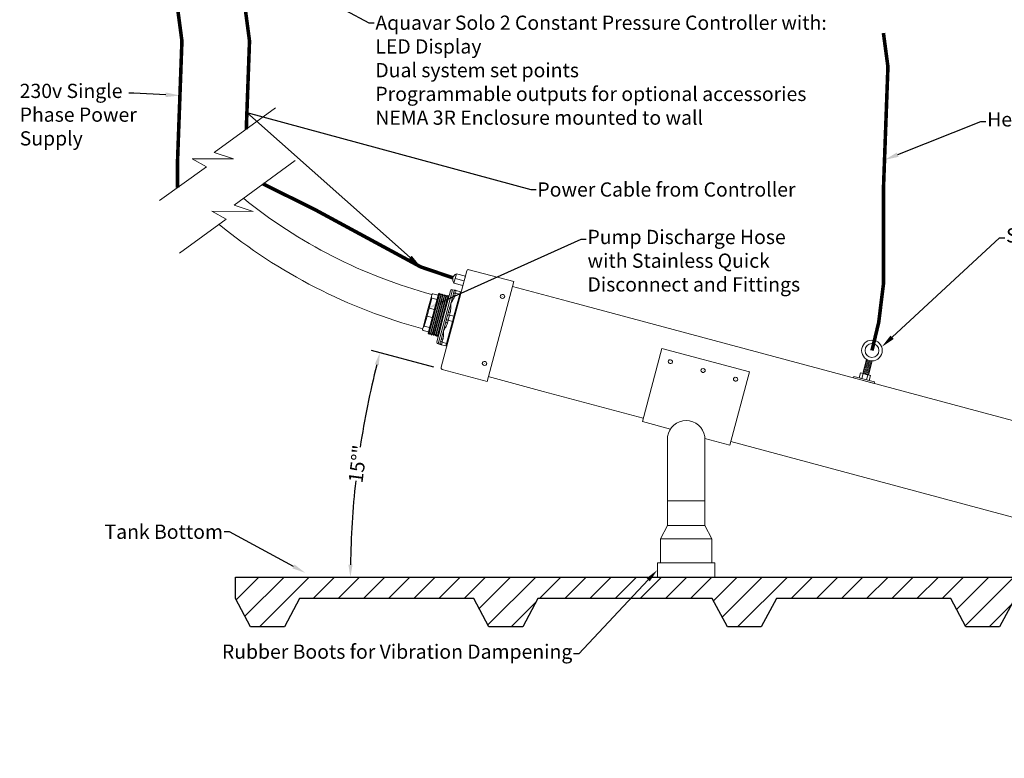
# Model space of a CAD drawing. Units: inches. Extents: x -767 to 367, y 14 to 533.
# Drawn here: x -126 to -56, y 37 to 89 of the extents above; entities that cross this region are included whole.
import ezdxf
from ezdxf import colors
from ezdxf.entities.mleader import LeaderData, LeaderLine
from ezdxf.math import Vec2, Vec3

# ---------------------------------------------------------------- set-up
doc = ezdxf.new("R2010")
doc.units = ezdxf.units.IN
doc.header["$MEASUREMENT"] = 0
doc.layers.add('Dim', color=1, linetype='Continuous', lineweight=15)
doc.layers.add('Pipe and Fittings', color=5, linetype='Continuous', lineweight=15)
doc.layers.add('Tank', color=7, linetype='Continuous')
doc.styles.get("Standard").update_dxf_attribs({"font": 'techb___.ttf'})
doc.styles.add('TimesNewRoamn', font='times.ttf')
doc.dimstyles.new('Standard-A', dxfattribs={"dimtxt": 1, "dimasz": 0.875, "dimexe": 0.625, "dimexo": 0.625, "dimgap": 0, "dimtad": 0, "dimtoh": 1, "dimdec": 4, "dimzin": 0, "dimdsep": 46, "dimlunit": 4, "dimtxsty": 'Standard', "dimcen": 0.09, "dimadec": 0, "dimazin": 0, "dimtfac": 1, "dimtdec": 4, "dimtofl": 0, "dimtmove": 0, "dimatfit": 3, "dimfxl": 1, "dimfrac": 2, "dimtolj": 1, "dimtzin": 0, "dimarcsym": 0})

# ---------------------------------------------------------------- blocks, each defined once
blk = doc.blocks.new('*D14')
at = {"layer": 'Defpoints', "color": 0, "transparency": 16777216}
for p in [(-95.813, 64.691), (-92.674, 63.85), (-101.346, 60.678), (-110.347, 50.1), (-22.097, 50.1)]:
    blk.add_point(p, dxfattribs=at)
at = {"layer": 'Dim', "color": 0, "lineweight": -2, "transparency": 16777216}
blk.add_line((-96.416, 64.853), (-100.8, 66.028), dxfattribs=at)
for start, end in [(165.82305, 171.3718), (173.6282, 179.17695)]:
    blk.add_arc((-41.359, 50.1), 60.913, start, end, dxfattribs=at)
at = {"layer": 'Dim', "color": 0, "transparency": 16777216}
for points in [[(-100.558, 65.056), (-100.275, 64.982), (-100.196, 65.866)], [(-102.12, 50.974), (-102.411, 50.976), (-102.272, 50.1)]]:
    blk.add_solid(points, dxfattribs=at)
at = {"layer": 'Dim', "color": 0, "transparency": 16777216, "insert": (-101.751, 58.051), "char_height": 1, "attachment_point": 5, "rotation": 82.5, "style": 'TimesNewRoamn'}
blk.add_mtext('\\A1;15°"', dxfattribs=at)

msp = doc.modelspace()

# ---------------------------------------------------------------- hatches: boundary and pattern name
at = {"layer": 'Pipe and Fittings'}
h = msp.add_hatch(dxfattribs=at)
h.set_pattern_fill('ANSI31', color=256, scale=10)
h.set_pattern_definition([(45, (0, -0.3025), (-0.883883, 0.883883), [])])
h.paths.add_polyline_path([(-110.34733, 50.10046), (-110.34733, 48.60046), (-109.28483, 46.60046), (-106.90983, 46.60046), (-105.84733, 48.60046), (-93.59733, 48.60046), (-92.53483, 46.60046), (-90.15983, 46.60046), (-89.09733, 48.60046), (-76.84733, 48.60046), (-75.78483, 46.60046), (-73.40983, 46.60046), (-72.34733, 48.60046), (-60.09733, 48.60046), (-59.03483, 46.60046), (-56.65983, 46.60046), (-55.59733, 48.60046), (-43.34733, 48.60046), (-42.28483, 46.60046), (-39.90983, 46.60046), (-38.84733, 48.60046), (-26.59733, 48.60046), (-25.53483, 46.60046), (-23.15983, 46.60046), (-22.09733, 48.60046), (-22.09733, 50.10046)])

# ---------------------------------------------------------------- linework, layer by layer
for p, q in [((-107.53714, 83.05217), (-111.83116, 79.91951)), ((-111.83116, 79.91951), (-110.49173, 79.46804)), ((-112.38903, 78.92394), (-115.67383, 76.54894)), ((-113.38393, 79.48228), (-112.38903, 78.92394)), ((-110.49173, 79.46804), (-113.38393, 79.48228)), ((-106.14716, 79.36421), (-110.44117, 76.23154)), ((-110.44117, 76.23154), (-109.10175, 75.78008)), ((-111.99395, 75.79432), (-110.99904, 75.23598)), ((-109.10175, 75.78008), (-111.99395, 75.79432)), ((-110.99904, 75.23598), (-114.28385, 72.86098)), ((-95.90115, 64.84447), (-94.08942, 71.60596)), ((-94.82134, 71.41269), (-95.00021, 70.74515)), ((-94.18676, 71.24265), (-94.82134, 71.41269)), ((-93.93632, 71.69434), (-90.79706, 70.85318)), ((-95.00021, 70.74515), (-94.36563, 70.57512)), ((-94.2762, 70.90889), (-94.91078, 71.07892)), ((-94.36563, 70.57512), (-94.18676, 71.24265)), ((-90.79706, 70.85318), (-92.6735, 63.85022)), ((-96.07182, 70.00309), (-96.81653, 67.2238)), ((-96.10124, 69.8933), (-96.78711, 67.33359)), ((-96.78377, 67.16705), (-96.01507, 70.03585)), ((-96.74791, 67.2558), (-96.02839, 69.94107)), ((-96.01068, 69.93632), (-96.7302, 67.25105)), ((-96.66303, 67.1347), (-95.89433, 70.0035)), ((-96.62717, 67.22344), (-95.90765, 69.90872)), ((-95.88994, 69.90397), (-96.60946, 67.2187)), ((-96.57635, 69.82018), (-96.54177, 69.94922)), ((-96.54229, 67.10235), (-95.77359, 69.97115)), ((-96.50643, 67.19109), (-95.78691, 69.87637)), ((-95.7692, 69.87162), (-96.48872, 67.18635)), ((-96.10124, 69.8933), (-96.46829, 69.99165)), ((-96.42154, 67.07), (-95.65285, 69.9388)), ((-96.3008, 67.03764), (-95.53211, 69.90644)), ((-96.18006, 67.00529), (-95.41137, 69.87409)), ((-96.07182, 70.00309), (-96.01507, 70.03585)), ((-96.02839, 69.94107), (-96.01507, 70.03585)), ((-96.01068, 69.93632), (-96.02839, 69.94107)), ((-96.01068, 69.93632), (-95.89433, 70.0035)), ((-95.90765, 69.90872), (-95.89433, 70.0035)), ((-95.88994, 69.90397), (-95.90765, 69.90872)), ((-95.88994, 69.90397), (-95.77359, 69.97115)), ((-95.78691, 69.87637), (-95.77359, 69.97115)), ((-95.7692, 69.87162), (-95.78691, 69.87637)), ((-95.7692, 69.87162), (-95.65285, 69.9388)), ((-95.71973, 68.41933), (-95.24221, 70.20146)), ((-95.66617, 69.84401), (-95.65285, 69.9388)), ((-95.64846, 69.83927), (-95.53211, 69.90644)), ((-95.08911, 70.28985), (-95.59899, 68.38698)), ((-95.54543, 69.81166), (-95.53211, 69.90644)), ((-95.52772, 69.80692), (-95.41137, 69.87409)), ((-95.42469, 69.77931), (-95.41137, 69.87409)), ((-94.96837, 70.2575), (-95.08911, 70.28985)), ((-95.03308, 70.01602), (-95.0847, 69.82336)), ((-95.03308, 70.01602), (-95.00073, 70.13676)), ((-94.59189, 69.96251), (-95.00471, 68.42186)), ((-94.96837, 70.2575), (-95.00073, 70.13676)), ((-94.95452, 68.37735), (-94.5417, 69.918)), ((-94.94778, 69.85137), (-94.89616, 70.04403)), ((-94.84763, 70.22515), (-94.89616, 70.04403)), ((-94.89616, 70.04403), (-94.59189, 69.96251)), ((-94.54337, 70.14362), (-94.84763, 70.22515)), ((-94.59189, 69.96251), (-94.54337, 70.14362)), ((-94.50094, 70.07013), (-94.5417, 69.918)), ((-90.88603, 70.52114), (-87.02233, 69.48587)), ((-96.57635, 69.82018), (-96.79753, 68.99471)), ((-96.73392, 69.00031), (-96.5456, 69.70313)), ((-96.5456, 69.70313), (-96.17854, 69.60478)), ((-96.38569, 67.15874), (-95.66617, 69.84401)), ((-95.64846, 69.83927), (-96.36798, 67.15399)), ((-96.26495, 67.12639), (-95.54543, 69.81166)), ((-95.52772, 69.80692), (-96.24724, 67.12164)), ((-96.14421, 67.09403), (-95.42469, 69.77931)), ((-95.40698, 69.77456), (-96.1265, 67.08929)), ((-95.71973, 68.41933), (-95.34737, 69.80898)), ((-95.64846, 69.83927), (-95.66617, 69.84401)), ((-95.52772, 69.80692), (-95.54543, 69.81166)), ((-95.40698, 69.77456), (-95.42469, 69.77931)), ((-95.40698, 69.77456), (-95.34737, 69.80898)), ((-95.22331, 69.30606), (-95.39427, 68.66803)), ((-95.0847, 69.82336), (-95.22331, 69.30606)), ((-87.02233, 69.48587), (-45.36678, 58.3243)), ((-96.94083, 68.45993), (-96.79753, 68.99471)), ((-96.73392, 69.00031), (-96.88853, 68.42328)), ((-96.36686, 68.90196), (-96.73392, 69.00031)), ((-95.39427, 68.66803), (-95.44589, 68.47537)), ((-95.30898, 68.50338), (-95.40603, 68.14116)), ((-95.30898, 68.50338), (-95.25735, 68.69604)), ((-95.00471, 68.42186), (-95.30898, 68.50338)), ((-96.94083, 68.45993), (-97.16201, 67.63447)), ((-97.07685, 67.72046), (-96.88853, 68.42328)), ((-96.88853, 68.42328), (-96.52148, 68.32493)), ((-96.19725, 66.6372), (-95.71973, 68.41933)), ((-95.59899, 68.38698), (-96.10886, 66.4841)), ((-96.09208, 67.02968), (-95.71973, 68.41933)), ((-95.56222, 68.04122), (-95.73318, 67.40319)), ((-95.5106, 68.23388), (-95.56222, 68.04122)), ((-95.10177, 68.05963), (-95.51458, 66.51898)), ((-95.5106, 68.23388), (-95.44589, 68.47537)), ((-95.45766, 67.9485), (-95.40603, 68.14116)), ((-95.44886, 66.53243), (-95.03605, 68.07308)), ((-95.40603, 68.14116), (-95.10177, 68.05963)), ((-95.10177, 68.05963), (-95.00471, 68.42186)), ((-94.95452, 68.37735), (-95.03605, 68.07308)), ((-97.19659, 67.50543), (-97.16201, 67.63447)), ((-97.15416, 67.43194), (-96.78711, 67.33359)), ((-96.7098, 67.62211), (-97.07685, 67.72046)), ((-96.81653, 67.2238), (-96.78377, 67.16705)), ((-96.74791, 67.2558), (-96.78377, 67.16705)), ((-96.7302, 67.25105), (-96.74791, 67.2558)), ((-96.7302, 67.25105), (-96.66303, 67.1347)), ((-96.62717, 67.22344), (-96.66303, 67.1347)), ((-96.60946, 67.2187), (-96.62717, 67.22344)), ((-96.60946, 67.2187), (-96.54229, 67.10235)), ((-96.50643, 67.19109), (-96.54229, 67.10235)), ((-96.48872, 67.18635), (-96.50643, 67.19109)), ((-96.48872, 67.18635), (-96.42154, 67.07)), ((-96.38569, 67.15874), (-96.42154, 67.07)), ((-96.36798, 67.15399), (-96.38569, 67.15874)), ((-96.36798, 67.15399), (-96.3008, 67.03764)), ((-96.26495, 67.12639), (-96.3008, 67.03764)), ((-96.24724, 67.12164), (-96.26495, 67.12639)), ((-96.24724, 67.12164), (-96.18006, 67.00529)), ((-95.73318, 67.40319), (-95.87179, 66.88589)), ((-96.14421, 67.09403), (-96.18006, 67.00529)), ((-96.1265, 67.08929), (-96.14421, 67.09403)), ((-96.1265, 67.08929), (-96.09208, 67.02968)), ((-95.98812, 66.45175), (-96.10886, 66.4841)), ((-95.95577, 66.57249), (-95.98812, 66.45175)), ((-95.95577, 66.57249), (-95.92341, 66.69323)), ((-95.87179, 66.88589), (-95.92341, 66.69323)), ((-95.81885, 66.60051), (-95.86738, 66.4194)), ((-95.86738, 66.4194), (-95.56311, 66.33787)), ((-95.81885, 66.60051), (-95.76723, 66.79317)), ((-95.51458, 66.51898), (-95.81885, 66.60051)), ((-95.56311, 66.33787), (-95.51458, 66.51898)), ((-95.44886, 66.53243), (-95.48963, 66.3803)), ((-81.76075, 61.02321), (-80.38395, 66.16148)), ((-80.38395, 66.16148), (-74.22618, 64.51151)), ((-66.2767, 64.40109), (-66.01138, 65.39126)), ((-66.08259, 65.12553), (-65.6813, 65.01801)), ((-66.06182, 65.05527), (-65.73715, 64.96827)), ((-66.05023, 65.24628), (-65.64894, 65.13875)), ((-66.02947, 65.17601), (-65.7048, 65.08901)), ((-66.01788, 65.36702), (-65.61659, 65.25949)), ((-65.99712, 65.29675), (-65.67244, 65.20975)), ((-65.87541, 64.29357), (-65.6101, 65.28374)), ((-92.6735, 63.85022), (-95.81276, 64.69138)), ((-74.22618, 64.51151), (-75.60297, 59.37324)), ((-66.52044, 64.09807), (-66.42835, 64.44173)), ((-66.42835, 64.44173), (-65.72376, 64.25293)), ((-66.24677, 64.39307), (-66.33886, 64.04942)), ((-66.2767, 64.40109), (-65.87541, 64.29357)), ((-66.24435, 64.52183), (-65.84306, 64.41431)), ((-66.22358, 64.45156), (-65.89891, 64.36457)), ((-66.21199, 64.64257), (-65.81071, 64.53505)), ((-66.19123, 64.5723), (-65.86656, 64.48531)), ((-66.17964, 64.76331), (-65.77835, 64.65579)), ((-66.15888, 64.69304), (-65.83421, 64.60605)), ((-66.14729, 64.88405), (-65.746, 64.77653)), ((-66.12652, 64.81378), (-65.80185, 64.72679)), ((-66.11494, 65.00479), (-65.71365, 64.89727)), ((-66.09417, 64.93453), (-65.7695, 64.84753)), ((-88.72083, 63.14698), (-92.58453, 64.18226)), ((-66.919, 64.0992), (-66.89258, 64.19779)), ((-65.47011, 63.71097), (-66.919, 64.0992)), ((-66.89258, 64.19779), (-65.44369, 63.80956)), ((-65.81584, 63.90927), (-66.52044, 64.09807)), ((-65.91668, 64.30462), (-66.00876, 63.96097)), ((-65.72376, 64.25293), (-65.81584, 63.90927)), ((-65.44369, 63.80956), (-65.47011, 63.71097)), ((-81.69604, 61.26469), (-88.72083, 63.14698)), ((-81.76075, 61.02321), (-79.79257, 60.49584)), ((-79.98992, 59.97296), (-79.99507, 53.7379)), ((-77.3738, 53.7379), (-77.3738, 59.97296)), ((-77.3738, 59.84773), (-75.60297, 59.37324)), ((-47.06528, 51.98541), (-75.53827, 59.61472)), ((-79.98992, 55.44774), (-77.3738, 55.44774)), ((-80.48775, 52.79581), (-79.99507, 53.7379)), ((-79.99507, 53.7379), (-77.37435, 53.7379)), ((-77.37435, 53.7379), (-76.88168, 52.79581)), ((-80.48775, 51.10046), (-80.48775, 52.79581)), ((-80.48775, 52.79581), (-76.88168, 52.79581)), ((-76.88168, 51.10046), (-76.88168, 52.79581)), ((-80.7066, 51.10046), (-76.65712, 51.10046)), ((-80.7066, 51.10046), (-80.7066, 50.10046)), ((-76.65712, 51.10046), (-76.65712, 50.10046)), ((-80.7066, 50.10046), (-76.65712, 50.10046))]:
    msp.add_line(p, q, dxfattribs=at)
for points, const_width in [([(-114.41739, 77.45738), (-114.41739, 79.25778), (-114.34592, 81.21266), (-114.24665, 83.92757), (-114.10666, 87.75659), (-114.42239, 90.12511)], 0.25), ([(-109.58489, 81.55826), (-109.49826, 83.92757), (-109.35826, 87.75659), (-109.674, 90.12511)], 0.25), ([(-65.62903, 66.01566), (-65.15737, 67.98563), (-64.81927, 70.71267), (-64.81927, 73.81752), (-64.81927, 77.44712), (-64.74779, 79.40201), (-64.64853, 82.11691), (-64.50853, 85.94593), (-64.82427, 88.31445)], 0.25), ([(-108.40483, 77.71714), (-108.05925, 77.5461), (-104.80626, 75.93609), (-103.08593, 75.00489), (-100.69677, 73.71166), (-97.32716, 71.88772), (-95.06436, 71.12007)], 0.25), ([(-91.53137, 69.80284), (-91.63993, 69.83192)], 0.01), ([(-91.59552, 69.78044), (-91.57576, 69.85421)], 0.01), ([(-92.79497, 65.08703), (-92.90352, 65.11612)], 0.01), ([(-92.85912, 65.06464), (-92.83935, 65.13841)], 0.01), ([(-79.73825, 65.2151), (-79.84681, 65.24418)], 0.01), ([(-79.78261, 65.26656), (-79.80238, 65.19279)], 0.01), ([(-77.44416, 64.60039), (-77.55271, 64.62948)], 0.01), ([(-77.48851, 64.65186), (-77.50828, 64.57809)], 0.01), ([(-75.25861, 64.01478), (-75.15006, 63.98569)], 0.01), ([(-75.19446, 64.03717), (-75.21423, 63.9634)], 0.01)]:
    msp.add_lwpolyline(points, dxfattribs=dict(at, const_width=const_width))
for radius in [0.72718, 0.48826]:
    msp.add_circle((-65.62903, 66.01566), radius, dxfattribs=at)
for centre, radius, start, end in [((-87.13963, 104.75273), 36.05114, 231.0749145, 254.8824571), ((-87.13963, 104.75273), 38.55114, 230.8095209, 254.8824571), ((-94.62488, 71.00232), 0.45497, 115.5817721, 214.4182279), ((-93.96868, 71.5736), 0.125, 75, 165), ((-95.12147, 70.16911), 0.125, 75, 165), ((-94.87998, 70.10441), 0.125, 75, 165), ((-94.55889, 70.08566), 0.06, 345, 75), ((-96.07651, 66.60484), 0.125, 165, 255), ((-95.83503, 66.54014), 0.125, 165, 255), ((-95.54758, 66.39583), 0.06, 255, 345), ((-95.78041, 64.81212), 0.125, 165, 255), ((-78.68186, 59.77794), 1.32252, 8.4796833, 171.5203167)]:
    msp.add_arc(centre, radius, start, end, dxfattribs=at)
for centre, major_axis, start_param, end_param in [((-94.96396, 69.791), (-0.12074, 0.03235), 4.71238898, 6.28318531), ((-94.91234, 69.98366), (-0.12074, 0.03235), 4.71238898, 6.28318531), ((-94.59966, 69.93353), (-0.05796, 0.01553), 3.14159265, 4.71238898), ((-95.32515, 68.44301), (-0.12074, 0.03235), 4.71238898, 6.28318531), ((-95.27353, 68.63567), (-0.12074, 0.03235), 4.71238898, 6.28318531), ((-95.44148, 68.00887), (-0.12074, 0.03235), 0, 1.57079633), ((-95.38986, 68.20153), (-0.12074, 0.03235), 0, 1.57079633), ((-95.094, 68.08861), (-0.05796, 0.01553), 1.57079633, 3.14159265), ((-95.01247, 68.39288), (-0.05796, 0.01553), 3.14159265, 4.71238898), ((-95.80267, 66.66088), (-0.12074, 0.03235), 0, 1.57079633), ((-95.75105, 66.85354), (-0.12074, 0.03235), 0, 1.57079633), ((-95.50682, 66.54796), (-0.05796, 0.01553), 1.57079633, 3.14159265)]:
    msp.add_ellipse(centre, major_axis=major_axis, ratio=0.5, start_param=start_param, end_param=end_param, dxfattribs=at)
for points, knots in [([(-96.54177, 69.94922), (-96.53713, 69.96655), (-96.52498, 69.98279), (-96.49856, 69.99211), (-96.49148, 69.9938), (-96.48096, 69.99366), (-96.47856, 69.99352), (-96.47347, 69.99285), (-96.47079, 69.99232), (-96.46829, 69.99165)], [0.150249182, 0.150249182, 0.150249182, 0.150249182, 0.280092168, 0.280092168, 0.312017616, 0.312017616, 0.319795234, 0.319795234, 0.327572853, 0.327572853, 0.327572853, 0.327572853]), ([(-94.96837, 70.2575), (-94.962, 70.25579), (-94.95561, 70.25408), (-94.94927, 70.25238), (-94.92985, 70.24718), (-94.91087, 70.24209), (-94.89448, 70.2377), (-94.88276, 70.23456), (-94.87236, 70.23177), (-94.86425, 70.2296), (-94.85845, 70.22805), (-94.85382, 70.22681), (-94.85091, 70.22603), (-94.84884, 70.22547), (-94.84763, 70.22515), (-94.84763, 70.22515)], [-2.105060677, -2.105060677, -2.105060677, -2.105060677, -2.026460368, -2.026460368, -2.026460368, -1.785746921, -1.785746921, -1.785746921, -1.613808746, -1.613808746, -1.613808746, -1.490995763, -1.490995763, -1.490995763, -1.403272204, -1.403272204, -1.403272204, -1.403272204]), ([(-91.43478, 69.77696), (-91.44208, 69.74973), (-91.45906, 69.72547), (-91.52752, 69.67318), (-91.59397, 69.66931), (-91.70081, 69.71671), (-91.74222, 69.77041), (-91.73945, 69.87332), (-91.71216, 69.91514), (-91.63581, 69.95849), (-91.58844, 69.96223), (-91.49712, 69.93557), (-91.45407, 69.89916), (-91.42956, 69.82747), (-91.42826, 69.80128), (-91.43478, 69.77696)], [0, 0, 0, 0, 0.56986414, 0.56986414, 1.75755477, 1.75755477, 2.9452454, 2.9452454, 3.84217274, 3.84217274, 4.73910007, 4.73910007, 5.77408734, 5.77408734, 6.28318531, 6.28318531, 6.28318531, 6.28318531]), ([(-96.5456, 69.70313), (-96.5481, 69.7038), (-96.55063, 69.7049), (-96.55515, 69.70765), (-96.55716, 69.7093), (-96.56553, 69.71741), (-96.56982, 69.72617), (-96.58386, 69.76305), (-96.58286, 69.79589), (-96.57635, 69.82018)], [0.325152814, 0.325152814, 0.325152814, 0.325152814, 0.332930433, 0.332930433, 0.340708052, 0.340708052, 0.372633499, 0.372633499, 0.502476485, 0.502476485, 0.502476485, 0.502476485]), ([(-95.22331, 69.30606), (-95.22262, 69.28314), (-95.22192, 69.26017), (-95.22129, 69.23716), (-95.21936, 69.16668), (-95.218, 69.09587), (-95.21928, 69.02551), (-95.22019, 68.97525), (-95.22245, 68.92521), (-95.22704, 68.87562), (-95.23032, 68.8402), (-95.2348, 68.805), (-95.24102, 68.77014), (-95.24546, 68.74524), (-95.2508, 68.7205), (-95.25735, 68.69604)], [-2.10513303, -2.10513303, -2.10513303, -2.10513303, -2.026532723, -2.026532723, -2.026532723, -1.785819284, -1.785819284, -1.785819284, -1.613881114, -1.613881114, -1.613881114, -1.491068135, -1.491068135, -1.491068135, -1.403344578, -1.403344578, -1.403344578, -1.403344578]), ([(-94.94778, 69.85137), (-94.95434, 69.82691), (-94.96208, 69.80283), (-94.97068, 69.77904), (-94.98273, 69.74574), (-94.99645, 69.71302), (-95.01132, 69.6807), (-95.03214, 69.63546), (-95.05521, 69.59099), (-95.07954, 69.54701), (-95.11362, 69.48543), (-95.1502, 69.4248), (-95.18711, 69.36473), (-95.19916, 69.34511), (-95.21125, 69.32556), (-95.22331, 69.30606)], [-0.700098995, -0.700098995, -0.700098995, -0.700098995, -0.6123754, -0.6123754, -0.6123754, -0.489562366, -0.489562366, -0.489562366, -0.317624118, -0.317624118, -0.317624118, -0.076910572, -0.076910572, -0.076910572, 0.00168977, 0.00168977, 0.00168977, 0.00168977]), ([(-96.73392, 69.00031), (-96.73896, 69.00166), (-96.74404, 69.00276), (-96.75426, 69.00446), (-96.75935, 69.00502), (-96.77116, 69.00561), (-96.77744, 69.00526), (-96.78685, 69.00342), (-96.79029, 69.00217), (-96.79474, 68.99931), (-96.79612, 68.99788), (-96.79719, 68.99577), (-96.79739, 68.99525), (-96.79753, 68.99471)], [-0.1900664153, -0.1900664153, -0.1900664153, -0.1900664153, -0.1744107818, -0.1744107818, -0.1580160936, -0.1580160936, -0.1340286988, -0.1340286988, -0.1144887545, -0.1144887545, -0.0997059928, -0.0997059928, -0.0950769504, -0.0950769504, -0.0950769504, -0.0950769504]), ([(-96.88853, 68.42328), (-96.89357, 68.42463), (-96.89853, 68.42622), (-96.90823, 68.42986), (-96.91291, 68.43192), (-96.92343, 68.43731), (-96.9287, 68.44076), (-96.93593, 68.44705), (-96.93829, 68.44986), (-96.94071, 68.45456), (-96.94119, 68.45649), (-96.94106, 68.45885), (-96.94097, 68.4594), (-96.94083, 68.45993)], [-0.1900664153, -0.1900664153, -0.1900664153, -0.1900664153, -0.1744107818, -0.1744107818, -0.1580160936, -0.1580160936, -0.1340286988, -0.1340286988, -0.1144887545, -0.1144887545, -0.0997059928, -0.0997059928, -0.0950769504, -0.0950769504, -0.0950769504, -0.0950769504]), ([(-95.45766, 67.9485), (-95.46421, 67.92404), (-95.47195, 67.89995), (-95.48056, 67.87617), (-95.4926, 67.84287), (-95.50633, 67.81015), (-95.5212, 67.77783), (-95.54201, 67.73258), (-95.56508, 67.68812), (-95.58942, 67.64414), (-95.62349, 67.58256), (-95.66007, 67.52192), (-95.69698, 67.46185), (-95.70904, 67.44224), (-95.72112, 67.42269), (-95.73318, 67.40319)], [-0.700311145, -0.700311145, -0.700311145, -0.700311145, -0.612587699, -0.612587699, -0.612587699, -0.489774874, -0.489774874, -0.489774874, -0.317836919, -0.317836919, -0.317836919, -0.077123782, -0.077123782, -0.077123782, 0.001476426, 0.001476426, 0.001476426, 0.001476426]), ([(-97.15416, 67.43194), (-97.15666, 67.43261), (-97.15925, 67.4335), (-97.16399, 67.43546), (-97.16614, 67.43654), (-97.17532, 67.44167), (-97.18061, 67.44668), (-97.19883, 67.46796), (-97.20123, 67.4881), (-97.19659, 67.50543)], [0.325152814, 0.325152814, 0.325152814, 0.325152814, 0.332930433, 0.332930433, 0.340708052, 0.340708052, 0.372633499, 0.372633499, 0.502476485, 0.502476485, 0.502476485, 0.502476485]), ([(-97.16201, 67.63447), (-97.1555, 67.65876), (-97.13995, 67.6877), (-97.10935, 67.71262), (-97.10126, 67.71806), (-97.08995, 67.7209), (-97.08739, 67.72132), (-97.0821, 67.72144), (-97.07936, 67.72113), (-97.07685, 67.72046)], [0.150249182, 0.150249182, 0.150249182, 0.150249182, 0.280092168, 0.280092168, 0.312017616, 0.312017616, 0.319795234, 0.319795234, 0.327572853, 0.327572853, 0.327572853, 0.327572853]), ([(-95.73318, 67.40319), (-95.73249, 67.38027), (-95.7318, 67.35729), (-95.73117, 67.33428), (-95.72924, 67.26381), (-95.72787, 67.193), (-95.72915, 67.12264), (-95.73007, 67.07238), (-95.73232, 67.02234), (-95.73692, 66.97275), (-95.7402, 66.93732), (-95.74467, 66.90212), (-95.75089, 66.86726), (-95.75534, 66.84236), (-95.76067, 66.81763), (-95.76723, 66.79317)], [-2.104891161, -2.104891161, -2.104891161, -2.104891161, -2.026290881, -2.026290881, -2.026290881, -1.785577526, -1.785577526, -1.785577526, -1.613639415, -1.613639415, -1.613639415, -1.490826478, -1.490826478, -1.490826478, -1.403102952, -1.403102952, -1.403102952, -1.403102952]), ([(-95.86738, 66.4194), (-95.86738, 66.4194), (-95.86858, 66.41972), (-95.87066, 66.42028), (-95.87357, 66.42106), (-95.8782, 66.4223), (-95.88399, 66.42385), (-95.8921, 66.42602), (-95.90251, 66.42881), (-95.91422, 66.43195), (-95.93062, 66.43634), (-95.94959, 66.44143), (-95.96901, 66.44663), (-95.97535, 66.44833), (-95.98174, 66.45004), (-95.98812, 66.45175)], [-0.700246862, -0.700246862, -0.700246862, -0.700246862, -0.612523317, -0.612523317, -0.612523317, -0.489710354, -0.489710354, -0.489710354, -0.317772206, -0.317772206, -0.317772206, -0.077058798, -0.077058798, -0.077058798, 0.001541498, 0.001541498, 0.001541498, 0.001541498]), ([(-92.69838, 65.06115), (-92.70567, 65.03392), (-92.72266, 65.00966), (-92.79111, 64.95737), (-92.85757, 64.95351), (-92.9644, 65.00091), (-93.00582, 65.05461), (-93.00305, 65.15751), (-92.97575, 65.19933), (-92.89941, 65.24268), (-92.85204, 65.24642), (-92.76072, 65.21977), (-92.71767, 65.18335), (-92.69315, 65.11167), (-92.69186, 65.08548), (-92.69838, 65.06115)], [0, 0, 0, 0, 0.56986414, 0.56986414, 1.75755477, 1.75755477, 2.9452454, 2.9452454, 3.84217274, 3.84217274, 4.73910007, 4.73910007, 5.77408734, 5.77408734, 6.28318531, 6.28318531, 6.28318531, 6.28318531]), ([(-79.64166, 65.18921), (-79.63437, 65.21644), (-79.63694, 65.24594), (-79.67009, 65.32546), (-79.7257, 65.36203), (-79.84192, 65.3744), (-79.90464, 65.3486), (-79.95369, 65.2581), (-79.95097, 65.20823), (-79.90653, 65.13252), (-79.86737, 65.1056), (-79.77496, 65.08302), (-79.71947, 65.09303), (-79.6624, 65.14285), (-79.64818, 65.16489), (-79.64166, 65.18921)], [0, 0, 0, 0, 0.56986414, 0.56986414, 1.75755477, 1.75755477, 2.9452454, 2.9452454, 3.84217274, 3.84217274, 4.73910007, 4.73910007, 5.77408734, 5.77408734, 6.28318531, 6.28318531, 6.28318531, 6.28318531]), ([(-77.34756, 64.57451), (-77.34027, 64.60174), (-77.34284, 64.63124), (-77.37599, 64.71075), (-77.43161, 64.74733), (-77.54783, 64.7597), (-77.61054, 64.7339), (-77.65959, 64.6434), (-77.65687, 64.59353), (-77.61243, 64.51782), (-77.57327, 64.49089), (-77.48086, 64.46832), (-77.42537, 64.47833), (-77.3683, 64.52815), (-77.35408, 64.55019), (-77.34756, 64.57451)], [0, 0, 0, 0, 0.56986414, 0.56986414, 1.75755477, 1.75755477, 2.9452454, 2.9452454, 3.84217274, 3.84217274, 4.73910007, 4.73910007, 5.77408734, 5.77408734, 6.28318531, 6.28318531, 6.28318531, 6.28318531]), ([(-75.3552, 64.04066), (-75.34791, 64.06789), (-75.33093, 64.09215), (-75.26247, 64.14444), (-75.19601, 64.14831), (-75.08918, 64.1009), (-75.04776, 64.0472), (-75.05054, 63.9443), (-75.07783, 63.90248), (-75.15417, 63.85913), (-75.20154, 63.85539), (-75.29286, 63.88205), (-75.33591, 63.91846), (-75.36043, 63.99014), (-75.36172, 64.01634), (-75.3552, 64.04066)], [0, 0, 0, 0, 0.56986414, 0.56986414, 1.75755477, 1.75755477, 2.9452454, 2.9452454, 3.84217274, 3.84217274, 4.73910007, 4.73910007, 5.77408734, 5.77408734, 6.28318531, 6.28318531, 6.28318531, 6.28318531])]:
    msp.add_open_spline(points, degree=3, knots=knots, dxfattribs=at)
at = {"layer": 'Tank', "color": 5, "linetype": 'Continuous'}
msp.add_lwpolyline([(-55.59733, 48.60046), (-56.65983, 46.60046), (-59.03483, 46.60046), (-60.09733, 48.60046), (-72.34733, 48.60046), (-73.40983, 46.60046), (-75.78483, 46.60046), (-76.84733, 48.60046), (-89.09733, 48.60046), (-90.15983, 46.60046), (-92.53483, 46.60046), (-93.59733, 48.60046), (-105.84733, 48.60046), (-106.90983, 46.60046), (-109.28483, 46.60046), (-110.34733, 48.60046), (-110.34733, 50.10046), (-22.09733, 50.10046)], dxfattribs=at)

# ---------------------------------------------------------------- dimensions: what is measured, and where the dimension line sits
at = {"layer": 'Dim'}
dim = msp.add_angular_dim_2l(base=(-101.34622, 60.67788), line1=((-92.6735, 63.85022), (-95.81276, 64.69138)), line2=((-110.34733, 50.10046), (-22.09733, 50.10046)), dimstyle='Standard-A', override={"dimdec": 1, "dimlunit": 2, "dimpost": '"', "dimtxsty": 'TimesNewRoamn'}, dxfattribs=at)
dim.commit()
dim.dimension.update_dxf_attribs({"geometry": '*D14', "text_midpoint": (-101.75051, 58.05119)})

# ---------------------------------------------------------------- leaders
ml = msp.add_multileader_mtext('Standard', dxfattribs=at)
ml.set_content('Aquavar Solo 2 Constant Pressure Controller with:\\PLED Display\\PDual system set points\\PProgrammable outputs for optional accessories\\PNEMA 3R Enclosure mounted to wall', color=256, style='TimesNewRoamn')
ml.set_leader_properties()
ml.build(insert=Vec2(0, 0))
ml.multileader.update_dxf_attribs({"dogleg_length": 0.36, "arrow_head_size": 1})
ctx = ml.context
ctx.base_point, ctx.char_height, ctx.arrow_head_size, ctx.landing_gap_size, ctx.plane_origin = Vec3(-100.60638, 89.02996), 1, 1, 0.09, Vec3(-109.87131, 83.26687)
notes = []
notes.append((ctx, [(0, (1, 1, 0), (-100.96638, 89.02996), (1, 0), 0.36, [(0, [(-110.66069, 94.23111)], 0, [])])]))
ctx.mtext.insert, ctx.mtext.width, ctx.mtext.flow_direction = Vec3(-100.51638, 89.54005), 33.898264, 5
ml = msp.add_multileader_mtext('Standard', dxfattribs=at)
ml.set_content('230v Single Phase Power Supply', color=256, style='TimesNewRoamn')
ml.set_leader_properties()
ml.build(insert=Vec2(0, 0))
ml.multileader.update_dxf_attribs({"dogleg_length": 0.36, "arrow_head_size": 1})
ctx = ml.context
ctx.base_point, ctx.char_height, ctx.arrow_head_size, ctx.landing_gap_size, ctx.plane_origin = Vec3(-125.59384, 84.0904), 1, 1, 0.09, Vec3(-106.29508, 74.71971)
notes.append((ctx, [(1, (1, 1, 0), (-117.4821, 84.0904), (-1, 0), 0.36, [(0, [(-114.24665, 83.92757)], 0, [])])]))
ctx.mtext.insert, ctx.mtext.width, ctx.mtext.flow_direction = Vec3(-125.50384, 84.74973), 9.35819, 5
ml = msp.add_multileader_mtext('Standard', dxfattribs=at)
ml.set_content('Power Cable from Controller', color=256, style='TimesNewRoamn')
ml.set_leader_properties()
ml.build(insert=Vec2(0, 0))
ml.multileader.update_dxf_attribs({"dogleg_length": 0.36, "arrow_head_size": 1})
ctx = ml.context
ctx.base_point, ctx.char_height, ctx.arrow_head_size, ctx.landing_gap_size, ctx.plane_origin = Vec3(-89.22329, 77.31412), 1, 1, 0.09, Vec3(-98.48821, 71.55103)
notes.append((ctx, [(0, (1, 1, 0), (-89.58329, 77.31412), (1, 0), 0.36, [(1, [(-97.32716, 71.88772), (-109.54157, 82.74291)], 0, [])])]))
ctx.mtext.insert, ctx.mtext.width, ctx.mtext.flow_direction = Vec3(-89.13329, 77.82529), 30.4501138, 5
ml = msp.add_multileader_mtext('Standard', dxfattribs=at)
ml.set_content('Heavy Duty Nylon Rope Tether', color=256, style='TimesNewRoamn')
ml.set_leader_properties()
ml.build(insert=Vec2(0, 0))
ml.multileader.update_dxf_attribs({"dogleg_length": 0.36, "arrow_head_size": 1})
ctx = ml.context
ctx.base_point, ctx.char_height, ctx.arrow_head_size, ctx.landing_gap_size, ctx.plane_origin = Vec3(-57.62619, 82.09255), 1, 1, 0.09, Vec3(-65.63387, 74.35079)
notes.append((ctx, [(0, (1, 1, 0), (-57.98619, 82.09255), (1, 0), 0.36, [(0, [(-64.74779, 79.40201)], 0, [])])]))
ctx.mtext.insert, ctx.mtext.width, ctx.mtext.flow_direction = Vec3(-57.53619, 82.75188), 24.2100137, 5
ml = msp.add_multileader_mtext('Standard', dxfattribs=at)
ml.set_content('Pump Discharge Hose with Stainless Quick Disconnect and Fittings', color=256, style='TimesNewRoamn')
ml.set_leader_properties()
ml.build(insert=Vec2(0, 0))
ml.multileader.update_dxf_attribs({"dogleg_length": 0.36, "arrow_head_size": 1})
ctx = ml.context
ctx.base_point, ctx.char_height, ctx.arrow_head_size, ctx.landing_gap_size, ctx.plane_origin = Vec3(-85.70389, 73.83342), 1, 1, 0.09, Vec3(-97.42169, 66.9598)
notes.append((ctx, [(0, (1, 1, 0), (-86.06389, 73.83342), (1, 0), 0.36, [(0, [(-96.79739, 68.99525)], 0, [])])]))
ctx.mtext.insert, ctx.mtext.width, ctx.mtext.flow_direction = Vec3(-85.61389, 74.49276), 16.8760606, 5
ml = msp.add_multileader_mtext('Standard', dxfattribs=at)
ml.set_content('Stainless Steel Pump Lifting Lug', color=256, style='TimesNewRoamn')
ml.set_leader_properties()
ml.build(insert=Vec2(0, 0))
ml.multileader.update_dxf_attribs({"dogleg_length": 0.36, "arrow_head_size": 1})
ctx = ml.context
ctx.base_point, ctx.char_height, ctx.arrow_head_size, ctx.landing_gap_size, ctx.plane_origin = Vec3(-56.30011, 73.94191), 1, 1, 0.09, Vec3(-66.22155, 65.08906)
notes.append((ctx, [(1, (1, 1, 0), (-56.66011, 73.94191), (1, 0), 0.36, [(0, [(-64.94734, 66.26883)], 0, [])])]))
ctx.mtext.insert, ctx.mtext.width, ctx.mtext.flow_direction = Vec3(-56.21011, 74.60125), 21.0154298, 5
ml = msp.add_multileader_mtext('Standard', dxfattribs=at)
ml.set_content('Tank Bottom', color=256, style='TimesNewRoamn')
ml.set_leader_properties()
ml.build(insert=Vec2(0, 0))
ml.multileader.update_dxf_attribs({"dogleg_length": 0.36, "arrow_head_size": 0.9375})
ctx = ml.context
ctx.base_point, ctx.char_height, ctx.arrow_head_size, ctx.landing_gap_size, ctx.plane_origin = Vec3(-119.09804, 53.27819), 1, 0.9375, 0.09, Vec3(-95.54925, 50.403)
ctx.text_align_type = 2
notes.append((ctx, [(1, (1, 1, 0), (-110.77578, 53.27819), (-1, 0), 0.36, [(0, [(-105.44038, 50.403)], 0, [])])]))
ctx.mtext.insert, ctx.mtext.alignment, ctx.mtext.flow_direction = Vec3(-111.22578, 53.78829), 3, 5
ml = msp.add_multileader_mtext('Standard', dxfattribs=at)
ml.set_content('Rubber Boots for Vibration Dampening', color=256, style='TimesNewRoamn')
ml.set_leader_properties()
ml.build(insert=Vec2(0, 0))
ml.multileader.update_dxf_attribs({"dogleg_length": 0.36, "arrow_head_size": 0.9375})
ctx = ml.context
ctx.base_point, ctx.char_height, ctx.arrow_head_size, ctx.landing_gap_size, ctx.plane_origin = Vec3(-110.25714, 44.70917), 1, 0.9375, 0.09, Vec3(-85.25701, 50.403)
ctx.text_align_type = 2
notes.append((ctx, [(1, (1, 1, 0), (-86.22976, 44.70917), (-1, 0), 0.36, [(0, [(-80.7066, 50.60046)], 0, [])])]))
ctx.mtext.insert, ctx.mtext.alignment, ctx.mtext.flow_direction = Vec3(-86.67976, 45.36851), 3, 5
for ctx, leaders in notes:
    for number, flags, end, landing, length, lines in leaders:
        leader = LeaderData()
        leader.index, (leader.has_last_leader_line, leader.has_dogleg_vector, leader.attachment_direction) = number, flags
        leader.last_leader_point, leader.dogleg_vector, leader.dogleg_length = Vec3(end), Vec3(landing), length
        for number, points, colour, breaks in lines:
            line = LeaderLine()
            line.index, line.vertices, line.color, line.breaks = number, Vec3.list(points), colors.encode_raw_color(colour), breaks
            leader.lines.append(line)
        ctx.leaders.append(leader)

doc.saveas('drawing.dxf')
